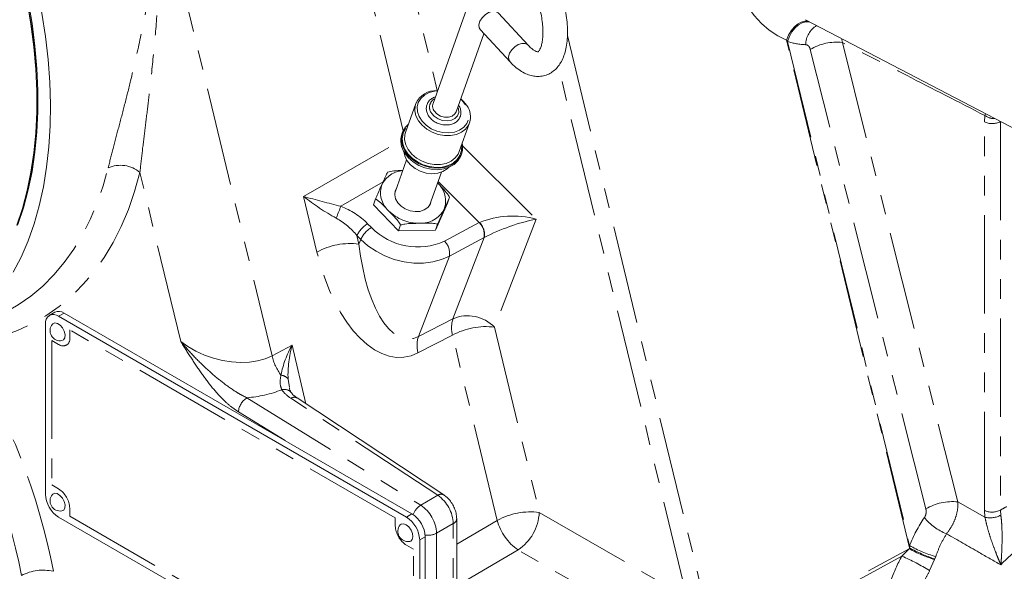
# Model space of a CAD drawing. Units: millimetres. Extents: x 7 to 835, y 10 to 581.
# Drawn here: x 713 to 777, y 424 to 460 of the extents above; entities that cross this region are included whole.
import ezdxf

# ---------------------------------------------------------------- set-up
doc = ezdxf.new("R2010")
doc.units = ezdxf.units.MM
doc.linetypes.add('PHANTOM', pattern=[12.7, 6.35, -1.27, 1.27, -1.27, 1.27, -1.27])

msp = doc.modelspace()

# ---------------------------------------------------------------- linework, layer by layer
at = {"color": 8, "linetype": 'PHANTOM', "lineweight": 0}
for p, q in [((736.9324503, 468.58109375), (740.21046362, 455.01771317)), ((738.00429455, 452.42073228), (734.2231845, 468.06576596)), ((722.39036052, 467.48238457), (729.54098633, 437.89537371)), ((748.60767773, 458.56924126), (757.34274587, 422.48219186)), ((770.69077394, 425.50722816), (762.75693378, 458.28417052)), ((762.82187304, 458.19018645), (762.75693378, 458.28417052)), ((766.29082612, 458.38480877), (766.35316512, 458.1312115)), ((762.82187304, 458.19018645), (770.69642148, 425.658203)), ((771.74346647, 428.01943728), (764.28501806, 457.68026616)), ((766.35316512, 458.1312115), (773.81161353, 428.47037994)), ((756.32685921, 422.28858852), (748.01971889, 456.60773156)), ((775.51888428, 453.00639774), (775.55493764, 453.41036216)), ((775.55493764, 453.41036216), (775.60384325, 453.52694093)), ((775.51888428, 427.92987757), (775.51888428, 453.00639774)), ((776.56071386, 453.01689607), (776.56071386, 427.94037544)), ((731.57465584, 448.18683368), (737.84878231, 451.80198112)), ((741.84518433, 451.45468255), (746.58617875, 446.72512942)), ((723.64711887, 438.83149819), (721.01301639, 449.73057815)), ((736.7072118, 449.12090459), (733.98298523, 447.55120509)), ((742.91168651, 446.50444509), (740.2586726, 449.1510543)), ((732.44147501, 444.60020986), (731.57465584, 448.18683368)), ((735.71190364, 446.42738653), (735.95913998, 446.18074344)), ((740.67608765, 445.30181893), (742.91168651, 446.50444509)), ((742.91168651, 446.50444509), (742.92585007, 446.51179136)), ((746.58617875, 446.72512942), (743.89972663, 439.7527215)), ((735.01880593, 445.66144263), (735.15074081, 445.11553859)), ((735.26604599, 445.41479954), (735.01880593, 445.66144263)), ((743.22331077, 445.53444841), (740.98771191, 444.33182133)), ((741.22047177, 440.29686161), (743.24250347, 445.54483266)), ((743.24250347, 445.54483266), (743.22331077, 445.53444841)), ((735.15074081, 445.11553859), (735.26604599, 445.41479954)), ((738.99127296, 439.15026755), (740.98771191, 444.33182133)), ((715.76772756, 440.45361997), (716.12128182, 440.65772303)), ((738.99127296, 439.15026755), (741.22047177, 440.29686161)), ((737.49994612, 427.4412238), (716.48614793, 439.57223118)), ((716.48614793, 439.57223118), (716.48614793, 439.05372852)), ((741.19046084, 439.23739278), (738.9612583, 438.09079685)), ((744.08061928, 427.27883839), (741.19046084, 439.23739278)), ((743.89972663, 439.7527215), (746.78988508, 427.79416525)), ((715.76772756, 438.63885784), (715.31871459, 438.89806726)), ((715.31871459, 438.89806726), (715.31871459, 429.56500621)), ((729.54098633, 437.89537371), (730.8427853, 438.59119275)), ((730.8427853, 438.59119275), (731.71957708, 434.80955743)), ((730.57603217, 436.39935301), (730.66610969, 435.85445107)), ((727.92026899, 435.19196035), (739.13926757, 428.26295951)), ((740.23599676, 428.89608936), (730.75958467, 435.15857429)), ((730.37970564, 432.42650786), (727.37142942, 434.28445914)), ((715.31871459, 429.56500621), (715.76772756, 429.30579678)), ((739.13926757, 428.26295951), (740.23599676, 428.89608936)), ((773.81161353, 428.47037994), (775.55493764, 427.48709702)), ((716.48614793, 428.06145483), (716.48614793, 427.54295402)), ((746.78988508, 427.79416525), (756.32685921, 422.28858852)), ((775.55493764, 427.48709702), (775.51888428, 427.92987757)), ((776.56071386, 427.94037544), (776.58342323, 427.61617833)), ((716.48614793, 427.54295402), (737.49994612, 415.41194477)), ((737.49994612, 426.92271927), (737.49994612, 427.4412238)), ((738.21836836, 427.49314317), (738.57192076, 427.69724437)), ((741.46143845, 425.73867672), (744.08061928, 427.27883839)), ((741.24176926, 427.07076975), (740.16291029, 426.44795709)), ((740.16291029, 426.44795709), (740.16291029, 414.50959005)), ((741.24176926, 415.94555908), (741.24176926, 427.07076975)), ((739.07149336, 426.01548814), (739.42504576, 426.21958935)), ((738.66738132, 425.41916975), (738.21836836, 425.67837917)), ((738.66738132, 416.08610683), (738.66738132, 425.41916975)), ((745.42502812, 425.37416452), (741.46143845, 423.04345154)), ((755.52452854, 419.54384306), (745.42502812, 425.37416452)), ((745.73600045, 411.8753367), (770.66671601, 425.45013436)), ((770.1968377, 424.97605764), (770.66671601, 425.45013436)), ((770.66671601, 425.45013436), (770.69077394, 425.50722816)), ((770.69077394, 425.50722816), (770.69642148, 425.658203)), ((770.1968377, 424.97605764), (745.76193965, 411.6712355)), ((772.3084291, 424.74351012), (771.98912701, 424.03498598)), ((772.3258113, 424.78988999), (772.3084291, 424.74351012)), ((772.38254747, 424.94767093), (772.3258113, 424.78988999))]:
    msp.add_line(p, q, dxfattribs=at)
at = {"color": 7, "linetype": 'Continuous', "lineweight": 0}
for p, q in [((743.23209873, 463.50187463), (739.93365965, 454.18417062)), ((746.07008821, 457.95143656), (744.15179095, 460.01516348)), ((763.97467903, 459.59296313), (778.49407992, 452.01933085)), ((742.98903844, 458.93434887), (744.9073357, 456.87062204)), ((741.43015719, 453.65441385), (743.21368835, 458.69266886)), ((738.81989098, 454.1776616), (738.15841726, 452.30907043)), ((741.63029841, 451.08003383), (742.29177213, 452.948625)), ((737.95127622, 452.29478301), (737.91682101, 452.19746073)), ((741.74786485, 450.84128277), (741.78231633, 450.93860504)), ((738.22399727, 450.54863607), (737.46472723, 448.40378714)), ((739.71247054, 447.60809214), (740.47174058, 449.75294107)), ((740.86686349, 447.74899845), (741.00466943, 448.13828849)), ((736.09033725, 447.64141579), (736.22814319, 448.03070583)), ((736.09033725, 447.64141579), (737.70514629, 445.96074083)), ((740.09340755, 446.01453309), (740.86686349, 447.74899845)), ((737.70514629, 445.96074083), (737.84295223, 446.35003087)), ((740.09340755, 446.01453309), (740.23121721, 446.4038222)), ((737.70514629, 445.96074083), (740.09340755, 446.01453309)), ((715.51808095, 440.71745434), (715.16452669, 440.51335127)), ((738.21836836, 427.49314317), (715.76772756, 440.45361997)), ((738.57192076, 427.69724437), (716.12128182, 440.65772303)), ((714.91460441, 439.9609615), (714.91460441, 428.96868968)), ((740.63099301, 428.92045462), (731.1545772, 435.18293769)), ((715.76772756, 427.49103465), (738.21836836, 414.53055599)), ((741.46143845, 416.25171461), (741.46143845, 427.37692156)), ((739.07149336, 415.02321445), (739.07149336, 426.01548814)), ((739.42504576, 415.22731566), (739.42504576, 426.21958935))]:
    msp.add_line(p, q, dxfattribs=at)
at = {"color": 8, "linetype": 'PHANTOM', "lineweight": 0, "flags": 128}
for points in [[(762.75693378, 458.28417052), (762.18072823, 458.55808076), (761.63492105, 458.91484779), (761.12565151, 459.35047157), (760.65861187, 459.86006787), (760.23904732, 460.43792318), (759.87165919, 461.07755861), (759.56056765, 461.77180278), (759.30926702, 462.51287152), (759.12055871, 463.29245627), (758.99658105, 464.10181633), (758.93869749, 464.9318776), (758.94757858, 465.77333314), (759.02312002, 466.61674817), (759.16446498, 467.45266746), (759.3700414, 468.2717177), (759.6375396, 469.06471652), (759.96394954, 469.82277305)], [(764.18357841, 459.4839975), (764.15167502, 459.49054231), (763.92671964, 459.49482504), (763.69222007, 459.43012378), (763.45944158, 459.29954726), (763.23956749, 459.10936935), (763.04316274, 458.86872759), (762.8796672, 458.58918425), (762.75693378, 458.28417052)], [(764.23639557, 459.45644458), (764.00741688, 459.46119601), (763.75741265, 459.39466364), (763.512974, 459.25773911), (763.2864987, 459.05737239), (763.08949045, 458.80373362), (762.93195537, 458.5096968), (762.82187304, 458.19018645)], [(744.90752197, 456.87041994), (744.83203268, 457.00040789), (744.81448284, 457.20078753), (744.87825236, 457.42652546), (745.01565597, 457.65039422), (745.2101124, 457.84539198), (745.43817467, 457.98799923), (745.67233524, 458.06101539), (745.88434524, 458.05563374), (746.04863427, 457.97250307), (746.06738365, 457.95431038)], [(740.22038407, 454.9941386), (740.02410225, 454.9766018), (739.67539645, 454.8885676), (739.37564469, 454.73327701), (739.14100355, 454.51910169), (738.9841204, 454.25758724), (738.91345537, 453.96283296), (738.93281571, 453.6507286), (739.04116205, 453.33809945), (739.23264942, 453.0418001), (739.49695504, 452.77780368), (739.81982968, 452.56034265), (740.18386877, 452.40114004), (740.56944749, 452.30877892), (740.95577872, 452.28823814), (741.32203436, 452.34062503), (741.64846665, 452.46311584), (741.91748476, 452.64910654), (742.1145787, 452.88857053), (742.22912765, 453.16859827), (742.25495509, 453.4740935), (742.19066775, 453.7885867), (742.03973017, 454.09512314)], [(742.03973017, 454.09512314), (741.81028209, 454.37717837), (741.71688533, 454.46438137)], [(742.29177213, 452.948625), (742.22365147, 452.79563292), (742.03259996, 452.53985402), (741.76749713, 452.33538681), (741.44163481, 452.19248467), (741.07135585, 452.11831321), (740.67522711, 452.1165912), (740.27311182, 452.18740524), (739.88517127, 452.32720514), (739.53086263, 452.52897943), (739.2279481, 452.78261163), (738.99161941, 453.07538266), (738.83372671, 453.39261209), (738.76218996, 453.71839245), (738.78059289, 454.03638835), (738.81989098, 454.1776616)], [(741.53806022, 453.95921803), (741.57543233, 453.84807027), (741.5884485, 453.61070781), (741.5095245, 453.39450454), (741.34638659, 453.22062289), (741.11499763, 453.10608418), (740.83801485, 453.06210014), (740.54254717, 453.09297674), (740.25751776, 453.19569045), (740.01082904, 453.36018809), (739.82662833, 453.57036664)], [(741.43015719, 453.65441385), (741.34968347, 453.51276434), (741.17499716, 453.37397493), (740.94084031, 453.30095877), (740.67545063, 453.30252246), (740.41084326, 453.37847834), (740.17892904, 453.51966404), (740.00767744, 453.70905035)], [(741.7790716, 451.50030338), (741.78193263, 451.47468736), (741.7709691, 451.14508298), (741.6709674, 450.8375314), (741.48660651, 450.56641222), (741.22650674, 450.34440261), (740.90282372, 450.18188403), (740.53070075, 450.08645606), (740.12753121, 450.06257975), (739.71217251, 450.11137267), (739.30404461, 450.23055215), (738.92222843, 450.41454611), (738.58457929, 450.65475189), (738.30688498, 450.93993683), (738.10213185, 451.25676532), (737.97989017, 451.59042467), (737.94587827, 451.92531197), (738.00168685, 452.24576843), (738.14470819, 452.53681046), (738.30719045, 452.72933952)], [(712.31677695, 440.69539317), (713.15636053, 441.18085996), (713.97293298, 441.75423616), (714.74183476, 442.40230256), (715.46102441, 443.12333808), (716.12859643, 443.9154298), (716.74277573, 444.7764757), (717.30193435, 445.70419219), (717.80458963, 446.69611779), (718.24940792, 447.74961964), (718.6352083, 448.86190378), (718.96096631, 450.03001792)], [(721.01301639, 449.73057815), (720.67266269, 448.51013207), (720.26957883, 447.34801752), (719.80483397, 446.2473181), (719.27965931, 445.21095445), (718.6954481, 444.24167489), (718.05375381, 443.3420536), (717.35627516, 442.51447664), (716.60486548, 441.76113726), (715.80151594, 441.08403781), (714.94836113, 440.48497387), (714.04766044, 439.96553243), (713.10180924, 439.52709557), (712.11331277, 439.1708237), (711.08479365, 438.8976612), (710.01898437, 438.70833636)], [(735.15074081, 445.11553859), (735.25686688, 444.32878521), (735.39387933, 443.5704288), (735.56035883, 442.84831853), (735.75458801, 442.1699264), (735.97455523, 441.542269), (736.2179806, 440.9718451), (736.48234582, 440.46455742), (736.76492027, 440.02565303), (737.06277585, 439.65967306), (737.37282804, 439.37040799), (737.6918768, 439.16084924), (738.01661408, 439.03316491), (738.34367967, 438.9886775), (738.669691, 439.02784706), (738.99127296, 439.15026755)], [(740.98771191, 444.33182133), (740.47644562, 444.10923802), (739.91458244, 443.95915167), (739.31518323, 443.88505564), (738.69219548, 443.88866917), (738.06010312, 443.9699103), (737.43360988, 444.12689031), (736.82728535, 444.35595655), (736.25522978, 444.65178278), (735.73074988, 445.0074884), (735.26604599, 445.41479954)], [(738.9612583, 438.09079685), (738.51399249, 437.90767648), (738.05247373, 437.81066247), (737.58089295, 437.80063399), (737.10354543, 437.87768603), (736.62477112, 438.04111452), (736.14892489, 438.28943492), (735.6803318, 438.62038971), (735.22326103, 439.03096513), (734.78186629, 439.51742844), (734.3601597, 440.07535399), (733.96198205, 440.6996698), (733.59095058, 441.38469295), (733.25044042, 442.1241966), (732.94355473, 442.91145288), (732.67308003, 443.73929993), (732.44147501, 444.60020986)], [(723.64711887, 438.83149819), (724.11527797, 438.49757806), (724.62937734, 438.20193903), (725.179409, 437.95033478), (725.75467205, 437.74766223), (726.34396083, 437.59786458), (726.93581632, 437.5038606), (727.51870877, 437.46747942), (728.08129839, 437.48942697), (728.61263282, 437.5692767), (729.10237438, 437.70547704), (729.54098633, 437.89537371)]]:
    msp.add_lwpolyline(points, dxfattribs=at)
at = {"color": 7, "linetype": 'Continuous', "lineweight": 0, "flags": 128}
for points in [[(713.1542427, 466.2363979), (713.6262109, 464.66852519), (714.03949647, 463.10806208), (714.39299486, 461.55918917), (714.68575424, 460.0260571), (714.91699605, 458.51277378), (715.08609443, 457.0233941), (715.19260234, 455.56190916), (715.23622922, 454.13223402), (715.21686143, 452.73820105), (715.13454928, 451.3835444), (714.98951441, 450.0718939), (714.78214427, 448.80676483), (714.51299577, 447.59154719), (714.18278976, 446.42949597), (713.79240914, 445.32372643), (713.34290258, 444.27720019), (712.83547333, 443.29272331)], [(713.06253536, 463.80351883), (713.42829368, 462.28857505), (713.73459264, 460.78767899), (713.98059963, 459.30492591), (714.16564225, 457.84436182), (714.28921386, 456.40997197), (714.35097917, 455.0056707), (714.35077055, 453.6352896), (714.28858614, 452.3025684), (714.16459731, 451.0111439), (713.97914118, 449.76453883), (713.7327244, 448.56615578), (713.42602125, 447.41926369), (713.05986433, 446.32699461)], [(713.09055514, 446.31805764), (713.4548103, 447.4121456), (713.75958561, 448.5607569), (714.00404661, 449.76075766), (714.18752647, 451.00887333), (714.309526, 452.30169761), (714.36971179, 453.63570311), (714.36791806, 455.00725023), (714.30415227, 456.4125955), (714.17858577, 457.84790457), (713.99156316, 459.30926063), (713.7435948, 460.79267623), (713.43535497, 462.29410338), (713.06768744, 463.80944484)], [(713.1321331, 463.84369609), (713.49788955, 462.32875254), (713.80419037, 460.82785648), (714.05019737, 459.3451034), (714.23523812, 457.88453931), (714.35881159, 456.45014946), (714.4205769, 455.04584842), (714.42036829, 453.67546733), (714.35818388, 452.34274612), (714.23419504, 451.05132115), (714.04873892, 449.80471608), (713.80232214, 448.60633304), (713.49561713, 447.45944188), (713.12946207, 446.36717186)], [(742.98903844, 458.93434887), (742.91373542, 459.0641349), (742.89618558, 459.26451448), (742.95995883, 459.49025232), (743.09735871, 459.71412109), (743.29181886, 459.90911891), (743.51988113, 460.05172618), (743.75403798, 460.12474237), (743.96604798, 460.1193606), (744.130337, 460.03623005), (744.15179095, 460.01516348)], [(741.72530821, 454.48817899), (741.88371873, 454.34367498), (742.1200437, 454.05090395)], [(738.34861196, 452.84635414), (738.15729595, 452.65740556), (737.98547811, 452.38052522), (737.89588488, 452.07026209), (737.89243153, 451.74017576), (737.97526336, 451.40469288), (738.14076683, 451.07847572), (738.38170743, 450.77578005), (738.68755004, 450.50983717), (739.04493204, 450.29226997), (739.43823329, 450.1325854), (739.8502653, 450.03776373), (740.26302001, 450.01194933), (740.65845958, 450.0562691), (741.01929865, 450.16878777), (741.32976434, 450.34458702), (741.5762966, 450.57598249), (741.74811072, 450.85286283), (741.83770395, 451.1631255), (741.84116102, 451.49321229), (741.82049311, 451.61731755)], [(738.15841726, 452.30907043), (738.11911545, 452.16779717), (738.10071251, 451.84980081), (738.17225299, 451.52402044), (738.33014197, 451.20679149), (738.56647066, 450.91401999), (738.86938519, 450.66038826), (739.22369382, 450.4586135), (739.61163438, 450.31881453), (740.01374966, 450.24799955), (740.40988213, 450.24972157), (740.78016109, 450.32389303), (741.10601968, 450.4667961), (741.37112251, 450.67126238), (741.56217775, 450.92704174), (741.63029841, 451.08003383)], [(738.04799593, 451.07780703), (738.10376725, 450.80743757), (738.25020469, 450.50654401), (738.47657195, 450.23057544), (738.7697225, 449.99557016), (739.11261312, 449.81518787), (739.48531723, 449.6999097), (739.86617974, 449.65643556), (740.2330575, 449.68729307), (740.56463814, 449.79068757), (740.841647, 449.9606111), (740.94146988, 450.0535245)], [(738.10631535, 450.98115252), (738.34725222, 450.67845778), (738.65309856, 450.41251489), (739.01048056, 450.19494676), (739.40378181, 450.03526312), (739.81581381, 449.94044145), (740.22856853, 449.91462705), (740.62400809, 449.95894683), (740.98484716, 450.0714655), (741.29531286, 450.24726381), (741.54184139, 450.47866021), (741.71365923, 450.75554055), (741.74786485, 450.84128277)], [(737.57546521, 448.71661746), (737.49246574, 448.53988876), (737.4618066, 448.28846519), (737.51882589, 448.02768835), (737.65928796, 447.77689994), (737.87278435, 447.55469849), (738.14347139, 447.37756373), (738.45128096, 447.25863383), (738.77338073, 447.20672936), (739.08588043, 447.22569854), (739.36560876, 447.31413507), (739.59181211, 447.46548058), (739.74772296, 447.66850983), (739.82177055, 447.9081652), (739.82321224, 447.92092246)], [(715.98079367, 438.87958423), (716.09029858, 438.93195995), (716.16859301, 439.06618589), (716.18146761, 439.25912053), (716.12696103, 439.48138812), (716.0133732, 439.69915369), (715.85799507, 439.87926402), (715.68448222, 439.99429726), (715.5192507, 440.02674081), (715.38745551, 439.97165681), (715.36432146, 439.94746105)], [(715.98079367, 427.88731241), (716.0936886, 427.94280806), (716.17004401, 428.07926544), (716.18075608, 428.27361384), (716.12419872, 428.49627071), (716.00897736, 428.71333406), (715.8526381, 428.89175871), (715.6789781, 429.00438168), (715.51443762, 429.03405548), (715.3840655, 428.97626692), (715.36432146, 428.95518922)], [(738.43143261, 425.91910743), (738.49297068, 425.9388403), (738.59491325, 426.04280942), (738.63513521, 426.21506685), (738.60751591, 426.42937907), (738.51626119, 426.65312373), (738.37526268, 426.85223677), (738.20598549, 426.99640551), (738.03420118, 427.06368053), (737.88606501, 427.043821), (737.81496039, 426.98698425)]]:
    msp.add_lwpolyline(points, dxfattribs=at)
at = {"color": 8, "linetype": 'PHANTOM', "lineweight": 0}
for centre, radius, start, end in [((765.49768086, 457.93055182), 1.51632271, 121.9532240692, 178.0115998045), ((764.06241308, 461.78800384), 3.80568384, 250.9756272529, 268.7933489091), ((765.9991054, 454.78702704), 3.36287496, 83.9564228157, 120.644442483), ((740.32229853, 453.93884107), 0.61762638, 117.0357240191, 216.626606331), ((740.43490813, 454.0189332), 0.52778162, 161.7551081959, 215.9544696774), ((776.16868767, 454.26262819), 1.0502602, 234.2408668555, 272.0176139339), ((776.02937284, 454.04632125), 1.15846428, 243.8540176202, 297.3006623082), ((719.75014809, 448.25721955), 1.94052104, 49.3989405619, 113.9967926996), ((738.10097479, 448.2084692), 1.64807158, 94.3017863045, 152.2514262435), ((738.10885002, 448.43146072), 1.5641879, 159.6349325269, 228.0446959015), ((739.17907713, 447.89324904), 1.56419601, 339.6350363654, 48.0443563714), ((740.99450102, 460.07937594), 15.17122423, 231.6179584693, 241.208729413), ((776.85151441, 614.8557884), 172.70939288, 254.8019510027, 255.628272269), ((763.39123533, 435.79878189), 31.66961675, 158.216861139, 159.7047907527), ((732.17366748, 442.8758719), 5.01321965, 45.1073098094, 68.8439483526), ((739.01481282, 449.20135269), 2.74701957, 224.726040171, 271.0393774681), ((739.14671532, 448.15426071), 1.70145622, 267.2351632098, 331.7493362992), ((745.08557593, 440.96403813), 5.95331686, 75.4004568667, 111.2708335007), ((731.42642064, 442.7508357), 4.62351216, 39.0149338998, 60.7192207109), ((736.65162472, 444.88047717), 1.80997355, 121.2779679697, 154.4385465973), ((736.8988673, 444.63383638), 1.80997483, 121.2781744568, 154.4386465352), ((738.94509384, 449.10879507), 4.18203382, 224.4390522873, 294.4508160013), ((742.14209065, 445.72214719), 1.09739135, 350.1516564456, 45.4689473399), ((742.15023899, 445.72247209), 1.10661532, 350.7626293692, 45.5018763297), ((749.27746329, 433.77464569), 13.22717057, 101.7397372235, 117.1456982136), ((734.60118493, 440.62529888), 4.5237445, 83.0223292918, 118.5168000797), ((739.9064987, 444.51952308), 1.09738506, 350.1514419794, 45.4691297667), ((742.15950906, 438.05235273), 2.4330251, 44.3364310283, 112.7030172107), ((743.02942543, 439.715461), 1.90008947, 162.1825112682, 194.572390081), ((743.35017075, 435.26248179), 4.5237445, 83.0223292918, 118.5168000797), ((716.04817649, 438.98268191), 0.44369652, 230.7967117701, 9.2141121856), ((736.23242799, 435.47712902), 6.22459968, 149.9812503737, 169.1489219343), ((737.62618604, 436.65348139), 7.05473251, 164.0577522184, 182.064377965), ((740.80017506, 438.56886109), 1.90004218, 162.1818677565, 194.5726366933), ((673.76312586, 415.96717185), 42.42768135, 10.9016270894, 31.4378624981), ((732.91517851, 438.70316474), 3.46953875, 193.4633750358, 216.3040783522), ((673.95806571, 416.11141282), 40.13850678, 10.9254236865, 31.4140681947), ((730.07061507, 436.01715552), 0.63365713, 37.096649599, 85.6093700516), ((727.24298047, 443.33075352), 8.16692562, 274.7570401118, 291.0368430075), ((730.3456734, 435.18094331), 0.55425841, 39.918230661, 107.9729470069), ((731.91859408, 436.97822235), 2.15741091, 216.0647890163, 237.5052469164), ((728.55668941, 434.18735081), 1.18923138, 122.3542700232, 175.3162189708), ((730.97718661, 434.84479192), 0.38185074, 62.3185876797, 124.7405517919), ((714.92637962, 427.99048401), 1.5613821, 2.6052110386, 57.3947343267), ((740.45361868, 428.5822508), 0.38190829, 62.347956456, 124.7382121388), ((738.89049054, 426.96494364), 2.35365902, 2.5770235432, 55.1335355295), ((773.45756089, 425.12614583), 3.36292359, 83.9566318631, 120.6440918114), ((739.78727636, 427.24795809), 1.20421895, 122.5554399094, 160.6363388084), ((737.84888011, 426.33903104), 2.31659244, 2.6950382698, 56.1500653832), ((746.24032407, 423.30393812), 4.52373263, 83.0222454894, 118.5168078502), ((743.70451735, 427.93939933), 3.08878406, 303.8498771777, 357.30496885), ((776.0293735, 428.96978101), 1.15844655, 243.8535506168, 297.3010780983), ((780.36127955, 421.80716963), 7.21529716, 118.2092180994, 121.7852669731), ((741.09185785, 427.41023617), 0.37109417, 293.8266818737, 354.8234051736), ((747.29186193, 428.11867464), 3.31924755, 194.6562966196, 235.7762054549), ((779.07818016, 422.36980759), 9.00374494, 145.6105033742, 158.5785515712), ((774.35258491, 429.66230602), 3.49071268, 219.2171352802, 248.5588152034), ((775.90597708, 428.85199865), 1.40932081, 255.5766777425, 298.7304641292), ((739.05973997, 426.99370806), 1.56140842, 182.6058272337, 237.3943210552), ((739.63272102, 427.47462179), 1.15548304, 259.3464860349, 297.3126947322), ((780.58048501, 421.02356818), 5.22828239, 100.2322896666, 139.7624887178), ((775.01901613, 433.30149), 8.97698734, 240.9987572801, 252.4253333437), ((774.96612594, 433.03003934), 8.65282167, 240.3896339158, 252.2334643812), ((774.04530809, 431.24937416), 6.51737957, 239.0800875832, 255.2188792264), ((780.41255829, 419.42006022), 11.6288458, 151.459671983, 160.1472561094), ((763.82764001, 410.66853571), 15.66115779, 58.5919718494, 66.0030797792), ((714.7627237, 421.09451577), 2.97149296, 77.1193940039, 117.9703451615)]:
    msp.add_arc(centre, radius, start, end, dxfattribs=at)
at = {"color": 7, "linetype": 'Continuous', "lineweight": 0}
for centre, radius, start, end in [((740.12579737, 453.58690233), 1.43331365, 86.6135507307, 155.6591979762), ((741.10966761, 453.32897683), 1.24178847, 342.1639950516, 35.5463099514), ((739.22934323, 451.77902949), 1.37760636, 162.3177518816, 215.3926298481), ((715.43469481, 440.04532944), 0.52688895, 50.7967034636, 189.214134532), ((715.76787333, 440.1644013), 0.60684751, 54.3827408545, 114.3068284865), ((715.87149699, 439.52836794), 0.65792557, 140.4321396701, 279.5624878762), ((716.76683286, 429.05296998), 1.85414491, 182.6052819156, 237.3946376939), ((715.87149575, 428.5360954), 0.65792507, 140.4320229094, 279.5626046369), ((737.21924976, 425.93119783), 1.85416051, 2.6055696571, 57.394458288), ((737.57280713, 426.1353019), 1.85415542, 2.6054880724, 57.3945398727), ((738.32213684, 426.56789166), 0.65792594, 140.4322251662, 279.5624023801)]:
    msp.add_arc(centre, radius, start, end, dxfattribs=at)
at = {"color": 8, "linetype": 'PHANTOM', "lineweight": 0}
for points, knots in [([(718.96096631, 450.03001792), (719.0678598, 450.45018941), (719.2899031, 451.32298584), (719.654453, 452.68249061), (720.03410677, 454.13560122), (720.49261879, 455.95983994), (720.99786714, 458.14974391), (721.51603874, 460.73378512), (721.95571091, 463.41658825), (722.23379297, 465.67736432), (722.35575083, 467.03935742), (722.38988835, 467.47634041), (722.39036052, 467.48238457)], [0, 0, 0, 0, 0.0730154306, 0.1516704686, 0.2370430344, 0.325950535, 0.4684442377, 0.6154943791, 0.7697232398, 0.9261823203, 0.998978987, 1, 1, 1, 1]), ([(722.39036052, 467.48238457), (722.3904092, 467.47625926), (722.39386379, 467.04152751), (722.39305966, 465.70734553), (722.33749974, 463.48932905), (722.19125738, 460.8198996), (721.97816446, 458.18944911), (721.74624522, 455.93930598), (721.52967476, 454.07277648), (721.34835769, 452.58258151), (721.16911354, 451.14033502), (721.06425354, 450.19331512), (721.01301639, 449.73057815)], [0, 0, 0, 0, 0.0010312848, 0.0731934381, 0.2246121677, 0.374504173, 0.5232343775, 0.6688799376, 0.7553201771, 0.839587846, 0.9216187179, 1, 1, 1, 1]), ([(764.28501806, 457.68026616), (764.26814456, 457.73124022), (764.23625252, 457.82758458), (764.13878693, 457.93795458), (764.04364758, 457.97971353), (763.99183939, 457.98262603), (763.98227117, 457.98316392)], [0, 0, 0, 0, 0.3492357169, 0.6600787112, 0.9372215046, 1, 1, 1, 1]), ([(775.55493764, 453.41036216), (773.867315, 454.27556852), (770.79960978, 455.84831233), (767.73283095, 457.42286175), (766.35316512, 458.1312115)], [0, 0, 0, 0, 0.5501254257, 1, 1, 1, 1]), ([(727.37142942, 434.28445914), (727.20712633, 434.39584717), (726.86449618, 434.62813067), (726.28691387, 435.15677579), (725.63847457, 435.8802219), (724.94851421, 436.80882361), (724.29045084, 437.80245489), (723.86304951, 438.48603288), (723.6482408, 438.82970322), (723.64711887, 438.83149819)], [0, 0, 0, 0, 0.1004163776, 0.2094037215, 0.3954477331, 0.5917082391, 0.7947416977, 0.9989279484, 1, 1, 1, 1]), ([(723.64711887, 438.83149819), (723.64855672, 438.82975466), (723.90302133, 438.52119375), (724.4339589, 437.91897028), (725.25679665, 437.10483639), (726.09754723, 436.37271107), (726.81633252, 435.83176268), (727.42598251, 435.43839592), (727.75683484, 435.27344343), (727.92026899, 435.19196035)], [0, 0, 0, 0, 0.0011999026, 0.2123532739, 0.4258924086, 0.6153422669, 0.8038538397, 0.9031078929, 1, 1, 1, 1]), ([(730.17464704, 435.7081552), (730.13722452, 435.80740389), (730.02337493, 436.10934574), (730.08066593, 436.43221282), (730.11912531, 436.64895305)], [0, 0, 0, 0, 0.3287013503, 1, 1, 1, 1]), ([(773.81161353, 428.47037994), (773.81292007, 428.37599944), (773.81717556, 428.0685957), (773.70657371, 427.54986262), (773.46500342, 426.94222182), (773.20602511, 426.58949325), (773.07656905, 426.41317406)], [0, 0, 0, 0, 0.1268719379, 0.4132305234, 0.7066902694, 1, 1, 1, 1]), ([(771.64813629, 427.45526441), (771.67524613, 427.50275116), (771.73050282, 427.59954117), (771.76489231, 427.7670682), (771.76659183, 427.90982806), (771.74903383, 427.99304921), (771.74346647, 428.01943728)], [0, 0, 0, 0, 0.2777495547, 0.5661238608, 0.8624249366, 1, 1, 1, 1]), ([(776.58935389, 424.40081694), (776.58882738, 424.40206615), (776.53194241, 424.53703076), (776.41717441, 424.81132137), (776.23934226, 425.25068757), (776.05640717, 425.73452484), (775.8676256, 426.28894337), (775.74539462, 426.70831613), (775.63843583, 427.11767716), (775.59348234, 427.31656425), (775.55493764, 427.48709702)], [0, 0, 0, 0, 0.0012474201, 0.13477124857, 0.27359558693, 0.43738324561, 0.61067784295, 0.8124010959, 0.839146113, 1, 1, 1, 1]), ([(776.58342323, 427.61617833), (776.6020654, 427.46180581), (776.62544234, 427.26822548), (776.65195776, 426.86360089), (776.66576033, 426.43008948), (776.66254903, 425.8587417), (776.64633456, 425.34422854), (776.62156242, 424.86160432), (776.60108882, 424.55497331), (776.58945078, 424.40208975), (776.58935389, 424.40081694)], [0, 0, 0, 0, 0.144794944, 0.1815702304, 0.3776941459, 0.5486564369, 0.7137428885, 0.8571719823, 0.9988109107, 1, 1, 1, 1]), ([(773.07656905, 426.41317406), (772.94253551, 426.18568431), (772.66707852, 425.7181622), (772.47907242, 425.20905411), (772.38254747, 424.94767093)], [0, 0, 0, 0, 0.4865860805, 1, 1, 1, 1]), ([(776.58935389, 424.40081694), (776.12106656, 424.66921244), (774.95027774, 425.34024157), (773.77922744, 426.01081428), (773.07656905, 426.41317406)], [0, 0, 0, 0, 0.3999759179, 1, 1, 1, 1]), ([(771.98912701, 424.03498598), (771.88033518, 423.8279749), (771.66299878, 423.41442325), (771.49443844, 422.97870958), (771.41025416, 422.76110062)], [0, 0, 0, 0, 0.5005688782, 1, 1, 1, 1])]:
    msp.add_open_spline(points, degree=3, knots=knots, dxfattribs=at)
at = {"color": 7, "linetype": 'Continuous', "lineweight": 0}
for points, knots in [([(744.9073357, 456.87062204), (744.96833194, 456.80726484), (745.142394, 456.62646542), (745.44417215, 456.37517982), (745.812774, 456.1483328), (746.17357777, 456.00239074), (746.52932284, 455.93051527), (746.88665497, 455.93069111), (747.23508437, 456.0085587), (747.55886245, 456.16428817), (747.83949934, 456.38315014), (748.0783332, 456.65951883), (748.27723893, 456.99424499), (748.43490026, 457.38999042), (748.54715076, 457.84443773), (748.61035589, 458.34709736), (748.62428312, 458.88391336), (748.59112819, 459.44220344), (748.513691, 460.01284684), (748.39462398, 460.58776508), (748.23648511, 461.15890137), (748.04193071, 461.71801607), (747.81370115, 462.25685555), (747.55450541, 462.76750183), (747.26663413, 463.24263281), (746.95151499, 463.67555118), (746.60914458, 464.05967008), (746.2382868, 464.38687751), (745.85740051, 464.63259216), (745.48100697, 464.79108049), (745.12471621, 464.86873531), (744.76612888, 464.87440264), (744.41548819, 464.80209959), (744.08871559, 464.65117441), (743.8048901, 464.43656668), (743.5637946, 464.16401298), (743.36852202, 463.84885097), (743.27707656, 463.61627036), (743.23209873, 463.50187463)], [0, 0, 0, 0, 0.0165771615, 0.0473054544, 0.073734999, 0.0978762615, 0.1202927331, 0.1417362746, 0.1647801484, 0.1869882533, 0.208919639, 0.2314090318, 0.2554583744, 0.2819877853, 0.3114311838, 0.3434703372, 0.3773121946, 0.4125267032, 0.4487946063, 0.4857840161, 0.5231286237, 0.5604394142, 0.5973106365, 0.6333660346, 0.6683073855, 0.7019327249, 0.7341754375, 0.7651237887, 0.7949034833, 0.8192072578, 0.8417322359, 0.8632282593, 0.8863603724, 0.9086081222, 0.9305364133, 0.9529539752, 0.97686022, 1, 1, 1, 1]), ([(744.7286, 462.97211763), (744.74190894, 463.00699399), (744.77277371, 463.08787575), (744.82634723, 463.19078366), (744.88081097, 463.25199198), (744.90810224, 463.2797687), (744.93173065, 463.28281378), (744.9799896, 463.27391825), (745.07881933, 463.23893305), (745.22609778, 463.15150671), (745.41038429, 463.00338481), (745.617113, 462.79136734), (745.83574411, 462.51679492), (746.05656568, 462.18333912), (746.27031201, 461.79840524), (746.46868092, 461.37179224), (746.64453428, 460.91504675), (746.79207015, 460.44085546), (746.90680315, 459.96279569), (746.98580704, 459.49483702), (747.02785642, 459.05108355), (747.03376365, 458.64518225), (747.00669189, 458.2904402), (746.95323367, 457.99798551), (746.88292105, 457.77825169), (746.81167436, 457.63082394), (746.7529613, 457.55716802), (746.72198938, 457.52565902), (746.70000751, 457.51803001), (746.65695586, 457.52744203), (746.5666358, 457.55340012), (746.42515073, 457.63440983), (746.24930942, 457.7680396), (746.13311754, 457.88693868), (746.07008821, 457.95143656)], [0, 0, 0, 0, 0.0146276134, 0.0339228965, 0.0443399609, 0.0474893212, 0.0481720479, 0.053543284, 0.0663803063, 0.0890903474, 0.1199830796, 0.1585989036, 0.2045321816, 0.2569481738, 0.3146979612, 0.3764239446, 0.4406423506, 0.5058047863, 0.5703389314, 0.6326089773, 0.6910968128, 0.7443525861, 0.7910300056, 0.8299414244, 0.8601543947, 0.8811600873, 0.8931178729, 0.8973412398, 0.8977949062, 0.9021577046, 0.9136732714, 0.9351692481, 0.9648319728, 1, 1, 1, 1]), ([(740.08442215, 454.61006257), (740.00868689, 454.58155239), (739.85188767, 454.52252606), (739.66108716, 454.35413536), (739.5318782, 454.13754614), (739.48426261, 453.89382313), (739.51644646, 453.64747503), (739.58859191, 453.48215441), (739.64004239, 453.40043188), (739.64703209, 453.38932964)], [0, 0, 0, 0, 0.1587794853, 0.3287306311, 0.4906600138, 0.6487953519, 0.8093246326, 0.9740962126, 1, 1, 1, 1]), ([(739.64703209, 453.38932964), (739.67643702, 453.3478826), (739.76121456, 453.2283864), (739.94679177, 453.0630264), (740.20392383, 452.91421089), (740.49052877, 452.82063865), (740.78710579, 452.7884409), (741.07507469, 452.82172537), (741.33460103, 452.92127852), (741.54483941, 453.08318052), (741.6857275, 453.29468068), (741.74717667, 453.53602175), (741.72421346, 453.78300656), (741.6621434, 453.9690348), (741.59505454, 454.05651111), (741.57962329, 454.07663173)], [0, 0, 0, 0, 0.0472572806, 0.1362477436, 0.2286685956, 0.3223243735, 0.4148717726, 0.5044049634, 0.5897715715, 0.6706251537, 0.7475091403, 0.8221925531, 0.8975541693, 0.9764362057, 1, 1, 1, 1]), ([(736.64243272, 448.97580174), (736.6930347, 449.08905736), (736.79060237, 449.30743001), (736.9080917, 449.57161557), (736.97988827, 449.7202308), (737.00159914, 449.7651712)], [0, 0, 0, 0, 0.4290990051, 0.8273627974, 1, 1, 1, 1]), ([(737.00159914, 449.7651712), (737.13208253, 449.79172144), (737.45768996, 449.85797477), (737.7903933, 449.85918658), (737.98976964, 449.85991278)], [0, 0, 0, 0, 0.400738373, 1, 1, 1, 1]), ([(736.22814319, 448.03070583), (736.27514886, 448.14091407), (736.41010037, 448.45731781), (736.55076423, 448.77122996), (736.64243272, 448.97580174)], [0, 0, 0, 0, 0.3483152194, 1, 1, 1, 1]), ([(740.22482834, 449.05648314), (740.33365908, 448.94327222), (740.55457807, 448.71346175), (740.82671958, 448.41486724), (740.95953048, 448.20844575), (741.00466943, 448.13828849)], [0, 0, 0, 0, 0.390593767, 0.792878772, 1, 1, 1, 1]), ([(741.00466943, 448.13828849), (740.97160879, 448.06883152), (740.84735689, 447.80779118), (740.7309423, 447.54314075), (740.64550302, 447.34890786)], [0, 0, 0, 0, 0.2660775424, 1, 1, 1, 1]), ([(737.06311113, 447.26822646), (736.95458974, 447.38069015), (736.74041331, 447.60264705), (736.4729518, 447.87339664), (736.28634317, 447.99330767), (736.22814319, 448.03070583)], [0, 0, 0, 0, 0.4141033269, 0.817269032, 1, 1, 1, 1]), ([(737.84295223, 446.35003087), (737.82014231, 446.3871012), (737.73491116, 446.52561755), (737.55747574, 446.74465281), (737.31389187, 447.00801613), (737.14745632, 447.18070981), (737.06311113, 447.26822646)], [0, 0, 0, 0, 0.1081267748, 0.4040246798, 0.6979752643, 1, 1, 1, 1]), ([(740.64550302, 447.34890786), (740.59443405, 447.23442043), (740.4886626, 446.99729989), (740.34955692, 446.68269735), (740.26415961, 446.48145309), (740.23121721, 446.4038222)], [0, 0, 0, 0, 0.3644520027, 0.7548344767, 1, 1, 1, 1]), ([(739.06464255, 446.4547851), (738.90770388, 446.4512259), (738.59040694, 446.44402993), (738.17952463, 446.42536412), (737.93281348, 446.37014405), (737.84295223, 446.35003087)], [0, 0, 0, 0, 0.3835553826, 0.7754682347, 1, 1, 1, 1]), ([(740.23121721, 446.4038222), (740.11490971, 446.42399418), (739.72972467, 446.49079936), (739.3380501, 446.46959015), (739.06464255, 446.4547851)], [0, 0, 0, 0, 0.3019522766, 1, 1, 1, 1]), ([(730.76985902, 435.54093064), (730.75511689, 435.56475564), (730.71021866, 435.63731641), (730.67641996, 435.73409944), (730.66287425, 435.80572437), (730.65996668, 435.82109855)], [0, 0, 0, 0, 0.2774188883, 0.8448991906, 1, 1, 1, 1]), ([(731.1545772, 435.18293769), (731.11363548, 435.21136682), (731.00522664, 435.28664381), (730.87313009, 435.40345866), (730.79692711, 435.50257015), (730.7708574, 435.53647705)], [0, 0, 0, 0, 0.2853234703, 0.7555029156, 1, 1, 1, 1]), ([(741.46143845, 427.37692156), (741.45862994, 427.44511356), (741.45129865, 427.62312095), (741.38237516, 427.90856631), (741.25211622, 428.22211378), (741.06775268, 428.51472977), (740.85883958, 428.75309594), (740.69802124, 428.8712208), (740.63099301, 428.92045462)], [0, 0, 0, 0, 0.1125569922, 0.2938171095, 0.4811327047, 0.6711139958, 0.8629220753, 1, 1, 1, 1])]:
    msp.add_open_spline(points, degree=3, knots=knots, dxfattribs=at)

doc.saveas('drawing.dxf')
